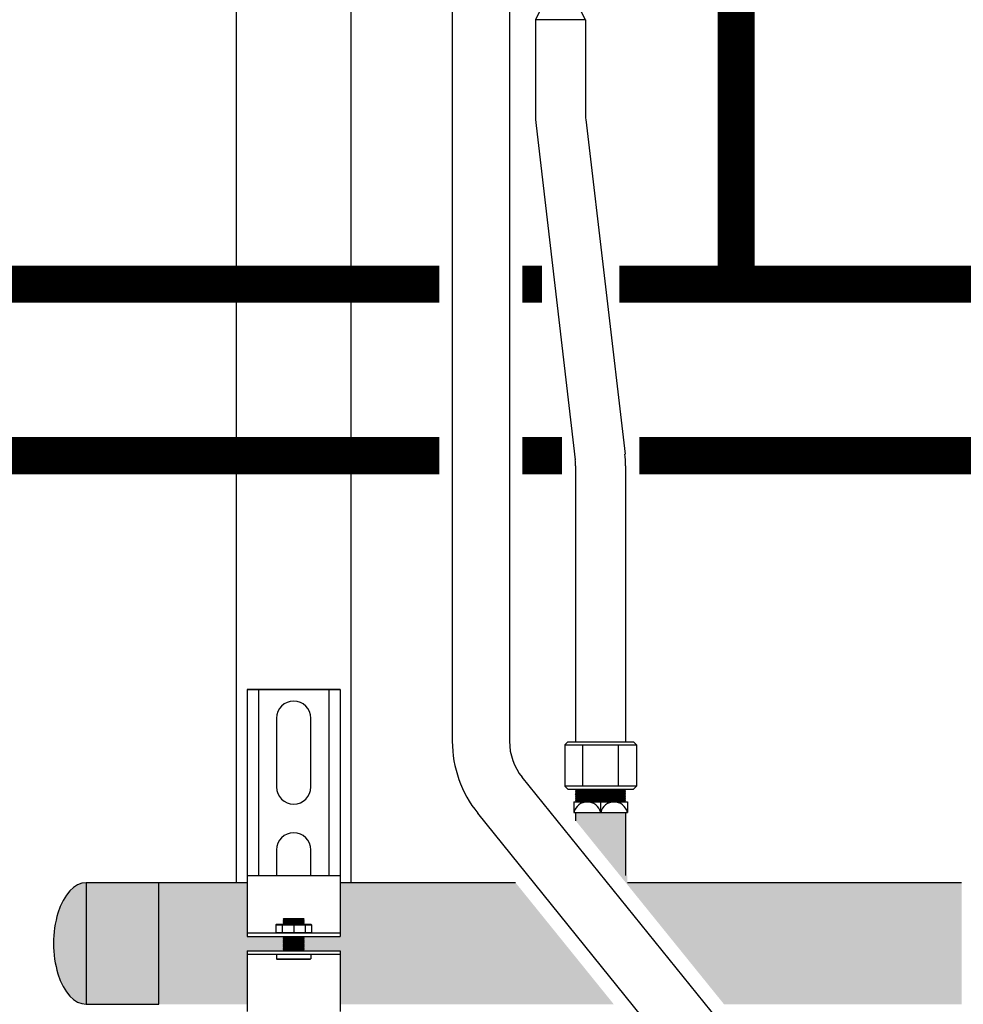
# Model space of a CAD drawing. Units: inches. Extents: x -645 to -301, y -78 to 160.
# Drawn here: x -611 to -594, y -4 to 13 of the extents above; entities that cross this region are included whole.
import ezdxf

# ---------------------------------------------------------------- set-up
doc = ezdxf.new("R2010")
doc.units = ezdxf.units.IN
doc.header["$MEASUREMENT"] = 0
doc.linetypes.add('DASHEDX2', pattern=[1.5, 1, -0.5])
doc.linetypes.add('HIDDEN2', pattern=[0.1875, 0.125, -0.0625])
doc.layers.add('demo', color=2, linetype='Continuous')

# ---------------------------------------------------------------- blocks, each defined once
blk = doc.blocks.new('Full-Port Ball Valve')
at = {"color": 2}
for p, q in [((0.0832, 0.0832), (0.0416, 0.0832)), ((0.0832, 0.0416), (0.0832, 0.0832)), ((0, 0.0416), (0, -0.0416)), ((0, 0.0416), (0.1665, -0.0416)), ((0.1665, 0.0416), (0, -0.0416)), ((0.1665, 0.0416), (0.1665, -0.0416))]:
    blk.add_line(p, q, dxfattribs=at)
blk.add_circle((0.0832, 0), 0.0416, dxfattribs=at)

msp = doc.modelspace()

# ---------------------------------------------------------------- hatches: boundary and pattern name
h = msp.add_hatch(color=23)
h.dxf.hatch_style = 1
h.paths.add_polyline_path([(-606.756, -1.996), (-608.303, -1.996), (-608.303, -4.121), (-606.756, -4.121), (-606.756, -3.184), (-606.124, -3.184), (-606.119, -3.179), (-606.129, -3.169), (-606.119, -3.159), (-606.129, -3.149), (-606.119, -3.139), (-606.129, -3.129), (-606.119, -3.119), (-606.129, -3.109), (-606.119, -3.099), (-606.129, -3.089), (-606.119, -3.079), (-606.129, -3.069), (-606.119, -3.059), (-606.129, -3.049), (-606.119, -3.039), (-606.129, -3.029), (-606.119, -3.019), (-606.129, -3.009), (-606.119, -2.999), (-606.129, -2.989), (-606.119, -2.979), (-606.129, -2.969), (-606.119, -2.959), (-606.129, -2.949), (-606.119, -2.939), (-606.124, -2.934), (-606.756, -2.934)])
edge = h.paths.add_edge_path()
edge.add_ellipse((-609.572, -3.057), major_axis=(0, 1.062), ratio=0.537313, start_angle=0, end_angle=180)
edge.add_line((-609.572, -4.12), (-609.572, -1.995))
h.paths.add_polyline_path([(-608.303, -1.996), (-609.572, -1.996), (-609.572, -4.12), (-608.303, -4.12)])
h = msp.add_hatch(color=23)
h.dxf.hatch_style = 1
h.paths.add_polyline_path([(-602.06, -1.996), (-605.128, -1.996), (-605.128, -2.934), (-605.76, -2.934), (-605.765, -2.939), (-605.76, -2.944), (-605.765, -2.949), (-605.76, -2.954), (-605.765, -2.959), (-605.76, -2.964), (-605.765, -2.969), (-605.76, -2.974), (-605.765, -2.979), (-605.76, -2.984), (-605.765, -2.989), (-605.76, -2.994), (-605.765, -2.999), (-605.76, -3.004), (-605.765, -3.009), (-605.76, -3.014), (-605.765, -3.019), (-605.76, -3.024), (-605.765, -3.029), (-605.76, -3.034), (-605.765, -3.039), (-605.76, -3.044), (-605.765, -3.049), (-605.76, -3.054), (-605.765, -3.059), (-605.76, -3.064), (-605.765, -3.069), (-605.76, -3.074), (-605.765, -3.079), (-605.76, -3.084), (-605.765, -3.089), (-605.76, -3.094), (-605.765, -3.099), (-605.76, -3.104), (-605.765, -3.109), (-605.76, -3.114), (-605.765, -3.119), (-605.76, -3.124), (-605.765, -3.129), (-605.76, -3.134), (-605.765, -3.139), (-605.76, -3.144), (-605.765, -3.149), (-605.76, -3.154), (-605.765, -3.159), (-605.76, -3.164), (-605.765, -3.169), (-605.76, -3.174), (-605.765, -3.179), (-605.76, -3.184), (-605.128, -3.184), (-605.128, -4.121), (-600.343, -4.121)])
at = {"layer": 'demo'}
h = msp.add_hatch(color=23, dxfattribs=at)
h.paths.add_polyline_path([(-600.103, -1.871), (-600.232, -1.871), (-600.125, -2.004, 0.004109), (-600.103, -1.996)])
h.paths.add_polyline_path([(-600.135, -1.303), (-600.692, -1.303), (-600.232, -1.871), (-600.135, -1.871)])
h.paths.add_polyline_path([(-600.135, -0.768), (-601.01, -0.768), (-601.01, -0.91), (-600.692, -1.303), (-600.135, -1.303)])
msp.add_hatch(color=23, dxfattribs=at).paths.add_polyline_path([(-594.26, -1.996), (-600.103, -1.996, -0.004109), (-600.125, -2.004), (-598.414, -4.121), (-594.26, -4.121)])

# ---------------------------------------------------------------- linework, layer by layer
for p, q in [((-606.942, -1.996), (-606.942, 44.752)), ((-604.942, 44.752), (-604.942, -1.996)), ((-603.167, 16.514), (-603.167, 0.478)), ((-602.167, 16.514), (-602.167, 0.478)), ((-601.713, 13.099), (-601.713, 11.455)), ((-600.838, 13.099), (-600.838, 11.455)), ((-601.701, 11.251), (-601.016, 5.4)), ((-600.832, 11.353), (-600.146, 5.502)), ((-601.01, 5.299), (-601.01, 0.467)), ((-600.135, 5.299), (-600.135, 0.467)), ((-606.756, 1.384), (-605.128, 1.384)), ((-606.756, 1.384), (-606.756, -1.995)), ((-605.128, 1.384), (-606.756, 1.384)), ((-606.556, 1.384), (-606.556, -1.871)), ((-605.329, 1.384), (-605.329, -1.871)), ((-605.128, 1.384), (-605.128, -1.995)), ((-606.243, 0.883), (-606.243, -0.319)), ((-605.642, -0.319), (-605.642, 0.883)), ((-601.198, 0.417), (-601.148, 0.467)), ((-601.198, 0.417), (-601.198, -0.306)), ((-601.198, 0.417), (-599.946, 0.417)), ((-601.148, 0.467), (-599.996, 0.467)), ((-600.885, -0.306), (-600.885, 0.417)), ((-600.259, -0.306), (-600.259, 0.417)), ((-599.996, 0.467), (-599.946, 0.417)), ((-599.946, 0.417), (-599.946, -0.306)), ((-598.517, -4.392), (-601.945, -0.15)), ((-601.198, -0.306), (-601.148, -0.356)), ((-599.946, -0.306), (-601.198, -0.306)), ((-599.946, -0.306), (-599.996, -0.356)), ((-601.148, -0.356), (-599.996, -0.356)), ((-601.041, -0.581), (-601.041, -0.768)), ((-601.041, -0.581), (-600.103, -0.581)), ((-600.572, -0.768), (-600.572, -0.581)), ((-600.103, -0.581), (-600.103, -0.768)), ((-599.294, -5.021), (-602.723, -0.779)), ((-601.041, -0.768), (-600.103, -0.768)), ((-601.01, -0.768), (-601.01, -0.91)), ((-600.135, -0.768), (-600.135, -1.871)), ((-606.243, -1.42), (-606.243, -1.871)), ((-605.642, -1.871), (-605.642, -1.42)), ((-606.756, -1.871), (-605.128, -1.871)), ((-606.756, -1.996), (-608.303, -1.996)), ((-606.756, -1.995), (-606.756, -2.934)), ((-605.128, -1.995), (-605.128, -2.934)), ((-602.06, -1.996), (-605.128, -1.996)), ((-594.26, -1.996), (-600.103, -1.996)), ((-606.756, -2.874), (-605.128, -2.874)), ((-606.756, -2.934), (-605.128, -2.934)), ((-606.756, -3.184), (-606.756, -4.246)), ((-606.756, -3.184), (-605.128, -3.184)), ((-606.756, -3.244), (-605.128, -3.244)), ((-605.128, -3.184), (-605.128, -4.246))]:
    msp.add_line(p, q)
at = {"color": 9}
for p, q in [((-601.01, -0.365), (-601.001, -0.356)), ((-601.01, -0.365), (-600.998, -0.377)), ((-601.01, -0.365), (-600.135, -0.365)), ((-601.01, -0.389), (-600.998, -0.377)), ((-601.01, -0.389), (-600.998, -0.401)), ((-600.135, -0.389), (-601.01, -0.389)), ((-601.01, -0.413), (-600.998, -0.401)), ((-601.01, -0.413), (-600.998, -0.425)), ((-601.01, -0.413), (-600.135, -0.413)), ((-601.01, -0.437), (-600.998, -0.425)), ((-601.01, -0.437), (-600.998, -0.449)), ((-601.01, -0.437), (-600.135, -0.437)), ((-601.01, -0.461), (-600.998, -0.449)), ((-601.01, -0.461), (-600.998, -0.473)), ((-600.135, -0.461), (-601.01, -0.461)), ((-601.01, -0.485), (-600.998, -0.473)), ((-601.01, -0.485), (-600.998, -0.497)), ((-601.01, -0.485), (-600.135, -0.485)), ((-601.01, -0.509), (-600.998, -0.497)), ((-601.01, -0.509), (-600.998, -0.521)), ((-601.01, -0.509), (-600.135, -0.509)), ((-600.998, -0.377), (-600.147, -0.377)), ((-600.998, -0.401), (-600.147, -0.401)), ((-600.998, -0.425), (-600.147, -0.425)), ((-600.998, -0.449), (-600.147, -0.449)), ((-600.998, -0.473), (-600.147, -0.473)), ((-600.998, -0.497), (-600.147, -0.497)), ((-600.135, -0.365), (-600.147, -0.377)), ((-600.135, -0.389), (-600.147, -0.377)), ((-600.135, -0.389), (-600.147, -0.401)), ((-600.135, -0.413), (-600.147, -0.401)), ((-600.135, -0.413), (-600.147, -0.425)), ((-600.135, -0.437), (-600.147, -0.425)), ((-600.135, -0.437), (-600.147, -0.449)), ((-600.135, -0.461), (-600.147, -0.449)), ((-600.135, -0.461), (-600.147, -0.473)), ((-600.135, -0.485), (-600.147, -0.473)), ((-600.135, -0.485), (-600.147, -0.497)), ((-600.135, -0.509), (-600.147, -0.497)), ((-600.135, -0.509), (-600.147, -0.521)), ((-600.135, -0.365), (-600.143, -0.356)), ((-601.01, -0.533), (-600.998, -0.521)), ((-601.01, -0.533), (-600.998, -0.545)), ((-600.135, -0.533), (-601.01, -0.533)), ((-601.01, -0.557), (-600.998, -0.545)), ((-601.01, -0.557), (-600.998, -0.569)), ((-601.01, -0.557), (-600.135, -0.557)), ((-601.01, -0.581), (-600.998, -0.569)), ((-600.998, -0.521), (-600.147, -0.521)), ((-600.998, -0.545), (-600.147, -0.545)), ((-600.998, -0.569), (-600.147, -0.569)), ((-600.135, -0.533), (-600.147, -0.521)), ((-600.135, -0.533), (-600.147, -0.545)), ((-600.135, -0.557), (-600.147, -0.545)), ((-600.135, -0.557), (-600.147, -0.569)), ((-600.135, -0.581), (-600.147, -0.569)), ((-606.255, -2.73), (-606.245, -2.72)), ((-606.255, -2.73), (-606.255, -2.864)), ((-606.255, -2.73), (-605.629, -2.73)), ((-606.245, -2.72), (-605.639, -2.72)), ((-606.142, -2.73), (-606.142, -2.864)), ((-606.124, -2.632), (-606.115, -2.623)), ((-606.124, -2.633), (-606.124, -2.632)), ((-606.124, -2.633), (-606.119, -2.638)), ((-606.124, -2.633), (-605.76, -2.633)), ((-606.124, -2.643), (-606.119, -2.638)), ((-606.124, -2.643), (-606.119, -2.648)), ((-605.76, -2.643), (-606.124, -2.643)), ((-606.124, -2.653), (-606.119, -2.648)), ((-606.124, -2.653), (-606.119, -2.658)), ((-606.124, -2.653), (-605.76, -2.653)), ((-606.124, -2.663), (-606.119, -2.658)), ((-606.124, -2.663), (-606.119, -2.668)), ((-606.124, -2.663), (-605.76, -2.663)), ((-606.124, -2.673), (-606.119, -2.668)), ((-606.124, -2.673), (-606.119, -2.678)), ((-605.76, -2.673), (-606.124, -2.673)), ((-606.124, -2.683), (-606.119, -2.678)), ((-606.124, -2.683), (-606.119, -2.688)), ((-606.124, -2.683), (-605.76, -2.683)), ((-606.124, -2.693), (-606.119, -2.688)), ((-606.124, -2.693), (-606.119, -2.698)), ((-606.124, -2.693), (-605.76, -2.693)), ((-606.124, -2.703), (-606.119, -2.698)), ((-606.124, -2.703), (-606.119, -2.708)), ((-605.76, -2.703), (-606.124, -2.703)), ((-606.124, -2.713), (-606.119, -2.708)), ((-606.124, -2.713), (-606.119, -2.718)), ((-606.124, -2.713), (-605.76, -2.713)), ((-606.121, -2.72), (-606.119, -2.718)), ((-606.119, -2.638), (-605.765, -2.638)), ((-606.119, -2.648), (-605.765, -2.648)), ((-606.119, -2.658), (-605.765, -2.658)), ((-606.119, -2.668), (-605.765, -2.668)), ((-606.119, -2.678), (-605.765, -2.678)), ((-606.119, -2.688), (-605.765, -2.688)), ((-606.119, -2.698), (-605.765, -2.698)), ((-606.119, -2.708), (-605.765, -2.708)), ((-606.119, -2.718), (-605.765, -2.718)), ((-606.115, -2.623), (-605.769, -2.623)), ((-605.942, -2.73), (-605.942, -2.864)), ((-605.769, -2.623), (-605.76, -2.632)), ((-605.76, -2.632), (-605.769, -2.623)), ((-605.76, -2.633), (-605.765, -2.638)), ((-605.76, -2.643), (-605.765, -2.638)), ((-605.76, -2.643), (-605.765, -2.648)), ((-605.76, -2.653), (-605.765, -2.648)), ((-605.76, -2.653), (-605.765, -2.658)), ((-605.76, -2.663), (-605.765, -2.658)), ((-605.76, -2.663), (-605.765, -2.668)), ((-605.76, -2.673), (-605.765, -2.668)), ((-605.76, -2.673), (-605.765, -2.678)), ((-605.76, -2.683), (-605.765, -2.678)), ((-605.76, -2.683), (-605.765, -2.688)), ((-605.76, -2.693), (-605.765, -2.688)), ((-605.76, -2.693), (-605.765, -2.698)), ((-605.76, -2.703), (-605.765, -2.698)), ((-605.76, -2.703), (-605.765, -2.708)), ((-605.76, -2.713), (-605.765, -2.708)), ((-605.76, -2.713), (-605.765, -2.718)), ((-605.763, -2.72), (-605.765, -2.718)), ((-605.76, -2.632), (-605.76, -2.633)), ((-605.742, -2.73), (-605.742, -2.864)), ((-605.639, -2.72), (-605.629, -2.73)), ((-605.629, -2.73), (-605.629, -2.864)), ((-606.255, -2.864), (-606.245, -2.874)), ((-606.255, -2.864), (-605.629, -2.864)), ((-605.639, -2.874), (-605.629, -2.864)), ((-606.124, -2.934), (-606.119, -2.939)), ((-606.124, -2.934), (-605.76, -2.934)), ((-606.124, -2.944), (-606.119, -2.939)), ((-606.124, -2.944), (-606.119, -2.949)), ((-606.124, -2.944), (-605.76, -2.944)), ((-606.124, -2.954), (-606.119, -2.949)), ((-606.124, -2.954), (-606.119, -2.959)), ((-605.76, -2.954), (-606.124, -2.954)), ((-606.124, -2.964), (-606.119, -2.959)), ((-606.124, -2.964), (-606.119, -2.969)), ((-606.124, -2.964), (-605.76, -2.964)), ((-606.124, -2.974), (-606.119, -2.969)), ((-606.124, -2.974), (-606.119, -2.979)), ((-606.124, -2.974), (-605.76, -2.974)), ((-606.124, -2.984), (-606.119, -2.979)), ((-606.124, -2.984), (-606.119, -2.989)), ((-605.76, -2.984), (-606.124, -2.984)), ((-606.124, -2.994), (-606.119, -2.989)), ((-606.124, -2.994), (-606.119, -2.999)), ((-606.124, -2.994), (-605.76, -2.994)), ((-606.124, -3.004), (-606.119, -2.999)), ((-606.124, -3.004), (-606.119, -3.009)), ((-606.124, -3.004), (-605.76, -3.004)), ((-606.124, -3.014), (-606.119, -3.009)), ((-606.124, -3.014), (-606.119, -3.019)), ((-605.76, -3.014), (-606.124, -3.014)), ((-606.124, -3.024), (-606.119, -3.019)), ((-606.124, -3.024), (-606.119, -3.029)), ((-606.124, -3.024), (-605.76, -3.024)), ((-606.124, -3.034), (-606.119, -3.029)), ((-606.124, -3.034), (-606.119, -3.039)), ((-606.124, -3.034), (-605.76, -3.034)), ((-606.124, -3.044), (-606.119, -3.039)), ((-606.124, -3.044), (-606.119, -3.049)), ((-605.76, -3.044), (-606.124, -3.044)), ((-606.124, -3.054), (-606.119, -3.049)), ((-606.124, -3.054), (-606.119, -3.059)), ((-606.124, -3.054), (-605.76, -3.054)), ((-606.124, -3.064), (-606.119, -3.059)), ((-606.124, -3.064), (-606.119, -3.069)), ((-606.124, -3.064), (-605.76, -3.064)), ((-606.124, -3.074), (-606.119, -3.069)), ((-606.124, -3.074), (-606.119, -3.079)), ((-605.76, -3.074), (-606.124, -3.074)), ((-606.124, -3.084), (-606.119, -3.079)), ((-606.124, -3.084), (-606.119, -3.089)), ((-606.124, -3.084), (-605.76, -3.084)), ((-606.124, -3.094), (-606.119, -3.089)), ((-606.124, -3.094), (-606.119, -3.099)), ((-606.124, -3.094), (-605.76, -3.094)), ((-606.124, -3.104), (-606.119, -3.099)), ((-606.119, -2.939), (-605.765, -2.939)), ((-606.119, -2.949), (-605.765, -2.949)), ((-606.119, -2.959), (-605.765, -2.959)), ((-606.119, -2.969), (-605.765, -2.969)), ((-606.119, -2.979), (-605.765, -2.979)), ((-606.119, -2.989), (-605.765, -2.989)), ((-606.119, -2.999), (-605.765, -2.999)), ((-606.119, -3.009), (-605.765, -3.009)), ((-606.119, -3.019), (-605.765, -3.019)), ((-606.119, -3.029), (-605.765, -3.029)), ((-606.119, -3.039), (-605.765, -3.039)), ((-606.119, -3.049), (-605.765, -3.049)), ((-606.119, -3.059), (-605.765, -3.059)), ((-606.119, -3.069), (-605.765, -3.069)), ((-606.119, -3.079), (-605.765, -3.079)), ((-606.119, -3.089), (-605.765, -3.089)), ((-606.119, -3.099), (-605.765, -3.099)), ((-605.76, -2.934), (-605.765, -2.939)), ((-605.76, -2.944), (-605.765, -2.939)), ((-605.76, -2.944), (-605.765, -2.949)), ((-605.76, -2.954), (-605.765, -2.949)), ((-605.76, -2.954), (-605.765, -2.959)), ((-605.76, -2.964), (-605.765, -2.959)), ((-605.76, -2.964), (-605.765, -2.969)), ((-605.76, -2.974), (-605.765, -2.969)), ((-605.76, -2.974), (-605.765, -2.979)), ((-605.76, -2.984), (-605.765, -2.979)), ((-605.76, -2.984), (-605.765, -2.989)), ((-605.76, -2.994), (-605.765, -2.989)), ((-605.76, -2.994), (-605.765, -2.999)), ((-605.76, -3.004), (-605.765, -2.999)), ((-605.76, -3.004), (-605.765, -3.009)), ((-605.76, -3.014), (-605.765, -3.009)), ((-605.76, -3.014), (-605.765, -3.019)), ((-605.76, -3.024), (-605.765, -3.019)), ((-605.76, -3.024), (-605.765, -3.029)), ((-605.76, -3.034), (-605.765, -3.029)), ((-605.76, -3.034), (-605.765, -3.039)), ((-605.76, -3.044), (-605.765, -3.039)), ((-605.76, -3.044), (-605.765, -3.049)), ((-605.76, -3.054), (-605.765, -3.049)), ((-605.76, -3.054), (-605.765, -3.059)), ((-605.76, -3.064), (-605.765, -3.059)), ((-605.76, -3.064), (-605.765, -3.069)), ((-605.76, -3.074), (-605.765, -3.069)), ((-605.76, -3.074), (-605.765, -3.079)), ((-605.76, -3.084), (-605.765, -3.079)), ((-605.76, -3.084), (-605.765, -3.089)), ((-605.76, -3.094), (-605.765, -3.089)), ((-605.76, -3.094), (-605.765, -3.099)), ((-605.76, -3.104), (-605.765, -3.099)), ((-606.243, -3.244), (-606.243, -3.325)), ((-606.124, -3.104), (-606.119, -3.109)), ((-605.76, -3.104), (-606.124, -3.104)), ((-606.124, -3.114), (-606.119, -3.109)), ((-606.124, -3.114), (-606.119, -3.119)), ((-606.124, -3.114), (-605.76, -3.114)), ((-606.124, -3.124), (-606.119, -3.119)), ((-606.124, -3.124), (-606.119, -3.129)), ((-606.124, -3.124), (-605.76, -3.124)), ((-606.124, -3.134), (-606.119, -3.129)), ((-606.124, -3.134), (-606.119, -3.139)), ((-605.76, -3.134), (-606.124, -3.134)), ((-606.124, -3.144), (-606.119, -3.139)), ((-606.124, -3.144), (-606.119, -3.149)), ((-606.124, -3.144), (-605.76, -3.144)), ((-606.124, -3.154), (-606.119, -3.149)), ((-606.124, -3.154), (-606.119, -3.159)), ((-606.124, -3.154), (-605.76, -3.154)), ((-606.124, -3.164), (-606.119, -3.159)), ((-606.124, -3.164), (-606.119, -3.169)), ((-605.76, -3.164), (-606.124, -3.164)), ((-606.124, -3.174), (-606.119, -3.169)), ((-606.124, -3.174), (-606.119, -3.179)), ((-606.124, -3.174), (-605.76, -3.174)), ((-606.124, -3.184), (-606.119, -3.179)), ((-606.119, -3.109), (-605.765, -3.109)), ((-606.119, -3.119), (-605.765, -3.119)), ((-606.119, -3.129), (-605.765, -3.129)), ((-606.119, -3.139), (-605.765, -3.139)), ((-606.119, -3.149), (-605.765, -3.149)), ((-606.119, -3.159), (-605.765, -3.159)), ((-606.119, -3.169), (-605.765, -3.169)), ((-606.119, -3.179), (-605.765, -3.179)), ((-605.76, -3.104), (-605.765, -3.109)), ((-605.76, -3.114), (-605.765, -3.109)), ((-605.76, -3.114), (-605.765, -3.119)), ((-605.76, -3.124), (-605.765, -3.119)), ((-605.76, -3.124), (-605.765, -3.129)), ((-605.76, -3.134), (-605.765, -3.129)), ((-605.76, -3.134), (-605.765, -3.139)), ((-605.76, -3.144), (-605.765, -3.139)), ((-605.76, -3.144), (-605.765, -3.149)), ((-605.76, -3.154), (-605.765, -3.149)), ((-605.76, -3.154), (-605.765, -3.159)), ((-605.76, -3.164), (-605.765, -3.159)), ((-605.76, -3.164), (-605.765, -3.169)), ((-605.76, -3.174), (-605.765, -3.169)), ((-605.76, -3.174), (-605.765, -3.179)), ((-605.76, -3.184), (-605.765, -3.179)), ((-605.642, -3.244), (-605.642, -3.325)), ((-606.234, -3.334), (-606.243, -3.325)), ((-606.243, -3.325), (-605.642, -3.325)), ((-606.234, -3.334), (-605.651, -3.334)), ((-605.651, -3.334), (-605.642, -3.325))]:
    msp.add_line(p, q, dxfattribs=at)
at = {"linetype": 'HIDDEN2', "const_width": 0.65}
for points in [[(-599.203, 17.091), (-599.203, 15.71), (-598.203, 15.71), (-598.203, 8.473)], [(-603.392, 8.473), (-612.871, 8.473)], [(-598.203, 8.473), (-600.244, 8.473)], [(-591.515, 8.473), (-598.203, 8.473)]]:
    msp.add_lwpolyline(points, dxfattribs=at)
at = {"linetype": 'DASHEDX2', "const_width": 0.65}
msp.add_lwpolyline([(-601.601, 8.473), (-601.942, 8.473)], dxfattribs=at)
at = {"const_width": 0.65}
for points in [[(-603.392, 5.473), (-612.871, 5.473)], [(-601.25, 5.473), (-601.942, 5.473)], [(-591.954, 5.473), (-599.893, 5.473)]]:
    msp.add_lwpolyline(points, dxfattribs=at)
at = {"color": 7, "linetype": 'Continuous'}
msp.add_lwpolyline([(-608.303, -1.995), (-609.572, -1.995), (-609.572, -4.12), (-608.303, -4.12)], close=True, dxfattribs=at)
for centre, radius, start, end in [((-599.963, 11.455), 1.75, 180, 186.6836), ((-599.963, 11.455), 0.875, 180, 186.6836), ((-601.885, 5.299), 0.875, 0, 6.6836), ((-601.885, 5.299), 1.75, 0, 6.6836), ((-605.942, 0.883), 0.3, 0, 180), ((-601.167, 0.478), 2, 180, 218.9438), ((-601.167, 0.478), 1, 180, 218.9438), ((-605.942, -0.319), 0.3, 180, 0), ((-600.806, -0.821), 0.24, 12.6804, 167.3196), ((-600.338, -0.821), 0.24, 12.6804, 167.3196), ((-605.942, -1.42), 0.3, 0, 180)]:
    msp.add_arc(centre, radius, start, end)
msp.add_ellipse((-609.572, -3.057), major_axis=(0, 1.062), ratio=0.537313, start_param=0, end_param=3.141593, dxfattribs=at)

# ---------------------------------------------------------------- block references
at = {"xscale": -10.51179601940175, "yscale": 10.51179601940175, "zscale": 10.51179601940175, "rotation": 270}
msp.add_blockref('Full-Port Ball Valve', (-601.276, 13.099), dxfattribs=at)

doc.saveas('drawing.dxf')
